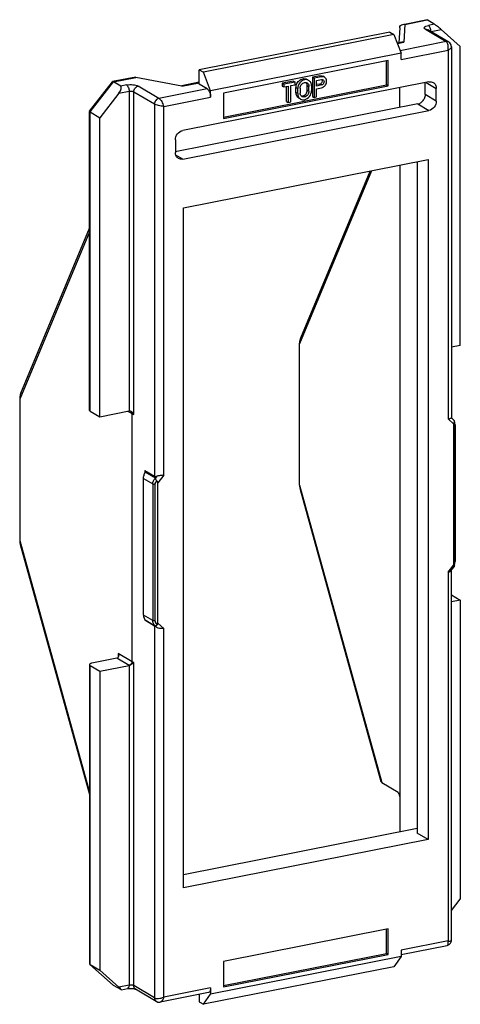
# Model space of a CAD drawing. Units: millimetres. Extents: x 0 to 420, y 0 to 297.
# Drawn here: x 250 to 263, y 128 to 157 of the extents above; entities that cross this region are included whole.
import ezdxf

# ---------------------------------------------------------------- set-up
doc = ezdxf.new("R2010")
doc.units = ezdxf.units.MM
doc.header["$LTSCALE"] = 23.1
doc.layers.get('0').update_dxf_attribs({"linetype": 'CONTINUOUS'})

msp = doc.modelspace()

# ---------------------------------------------------------------- linework, layer by layer
at = {"color": 7, "linetype": 'Continuous'}
for p, q in [((261.298, 157.093), (261.276, 156.652)), ((261.389, 157.198), (262.075, 157.334)), ((262.321, 157.203), (262.109, 157.329)), ((261.003, 156.97), (255.373, 155.859)), ((261.128, 156.896), (255.498, 155.785)), ((261.003, 156.97), (261.128, 156.896)), ((261.128, 156.896), (261.34, 156.347)), ((262.745, 156.677), (262.133, 157.04)), ((263.089, 156.543), (262.526, 157.043)), ((261.363, 156.669), (261.226, 156.642)), ((262.826, 156.533), (262.826, 145.57)), ((263.089, 147.71), (263.089, 156.543)), ((261.34, 156.347), (255.711, 155.236)), ((261.34, 156.159), (261.34, 156.347)), ((260.961, 156.132), (256.09, 155.17)), ((260.911, 155.409), (260.911, 156.122)), ((260.961, 155.38), (260.961, 156.132)), ((253.504, 155.641), (252.817, 155.506)), ((253.504, 155.641), (254.857, 155.384)), ((255.373, 155.436), (255.373, 155.859)), ((255.373, 155.859), (255.498, 155.785)), ((255.711, 155.236), (255.498, 155.785)), ((258.939, 155.678), (258.717, 155.634)), ((258.717, 155.634), (258.717, 155.07)), ((258.717, 155.634), (258.767, 155.604)), ((258.989, 155.648), (258.767, 155.604)), ((258.767, 155.604), (258.767, 155.04)), ((259.077, 155.635), (259.027, 155.664)), ((252.13, 154.63), (252.809, 155.5)), ((253.055, 155.373), (252.842, 155.499)), ((255.373, 155.486), (254.857, 155.384)), ((262.163, 155.5), (254.888, 154.063)), ((255.611, 155.295), (255.373, 155.436)), ((256.09, 154.457), (260.911, 155.409)), ((256.09, 154.418), (260.961, 155.38)), ((258.16, 155.524), (257.826, 155.458)), ((257.826, 155.458), (257.826, 155.377)), ((257.826, 155.458), (257.876, 155.428)), ((257.826, 155.377), (257.876, 155.348)), ((258.21, 155.494), (257.876, 155.428)), ((257.876, 155.428), (257.876, 155.348)), ((257.876, 155.348), (258.006, 155.374)), ((257.956, 154.92), (257.956, 155.364)), ((258.006, 155.374), (258.006, 154.89)), ((258.08, 155.388), (258.21, 155.414)), ((258.08, 154.905), (258.08, 155.388)), ((258.16, 155.524), (258.21, 155.494)), ((258.21, 155.414), (258.21, 155.494)), ((258.234, 155.184), (258.234, 155.329)), ((258.358, 155.314), (258.358, 155.169)), ((258.568, 155.25), (258.568, 155.395)), ((258.618, 155.221), (258.618, 155.366)), ((258.693, 155.38), (258.693, 155.235)), ((258.841, 155.538), (258.989, 155.568)), ((258.841, 155.377), (258.841, 155.538)), ((258.939, 155.436), (258.841, 155.417)), ((258.989, 155.407), (258.841, 155.377)), ((258.841, 155.297), (258.989, 155.326)), ((260.961, 155.38), (260.911, 155.409)), ((261.298, 154.74), (261.298, 155.329)), ((262.048, 155.128), (262.048, 155.477)), ((253, 155.162), (252.437, 154.44)), ((255.711, 155.048), (255.711, 155.236)), ((256.09, 155.17), (256.09, 154.418)), ((258.284, 155.155), (258.284, 155.3)), ((258.717, 155.07), (258.767, 155.04)), ((258.767, 155.04), (258.841, 155.055)), ((258.841, 155.055), (258.841, 155.297)), ((262.379, 154.932), (262.379, 155.307)), ((261.838, 154.846), (254.668, 153.431)), ((257.956, 154.92), (258.006, 154.89)), ((258.006, 154.89), (258.08, 154.905)), ((252.129, 145.803), (252.129, 154.628)), ((252.149, 154.61), (252.437, 154.44)), ((252.437, 145.607), (252.437, 154.44)), ((254.888, 153.217), (262.163, 154.654)), ((254.672, 153.785), (254.672, 153.41)), ((254.91, 151.777), (262.141, 153.205)), ((261.298, 153.038), (261.298, 133.347)), ((261.816, 153.141), (261.816, 133.311)), ((262.141, 153.205), (262.141, 133.119)), ((258.375, 147.941), (260.421, 152.865)), ((254.91, 131.691), (254.91, 151.777)), ((250.104, 146.308), (252.129, 151.175)), ((258.341, 143.582), (258.341, 147.757)), ((263.089, 147.71), (262.826, 147.658)), ((250.07, 146.124), (250.07, 141.949)), ((252.149, 145.777), (252.437, 145.607)), ((252.437, 145.607), (253.303, 145.778)), ((253.39, 138.371), (253.39, 145.701)), ((262.825, 145.571), (262.884, 145.519)), ((262.899, 141.236), (262.899, 145.387)), ((262.934, 145.367), (262.934, 141.333)), ((253.765, 144.022), (254.052, 143.852)), ((253.728, 139.75), (253.728, 143.784)), ((254.079, 143.793), (254.077, 143.786)), ((254.152, 139.509), (254.152, 143.66)), ((258.356, 143.462), (260.743, 134.834)), ((250.086, 141.829), (252.129, 134.453)), ((262.811, 141.055), (262.906, 141.176)), ((262.826, 130.14), (262.826, 141.055)), ((262.826, 140.349), (263.089, 140.193)), ((263.089, 140.193), (262.826, 140.141)), ((263.089, 140.193), (263.089, 131.359)), ((253.765, 139.606), (254.052, 139.435)), ((254.079, 139.426), (254.077, 139.429)), ((252.945, 138.476), (252.204, 138.33)), ((252.129, 138.285), (252.129, 129.46)), ((252.149, 138.259), (252.437, 138.089)), ((252.437, 138.089), (253.303, 138.26)), ((252.437, 138.089), (252.437, 129.256)), ((260.769, 134.807), (261.248, 134.517)), ((254.91, 132.086), (261.816, 133.45)), ((262.141, 133.119), (261.816, 133.311)), ((262.141, 133.119), (254.91, 131.691)), ((262.826, 131.022), (263.089, 131.359)), ((260.961, 130.478), (256.09, 129.516)), ((260.911, 129.756), (260.911, 130.468)), ((260.961, 129.726), (260.961, 130.478)), ((262.826, 130.14), (262.826, 130.14)), ((256.09, 128.804), (260.911, 129.756)), ((256.09, 128.764), (260.961, 129.726)), ((260.961, 129.726), (260.911, 129.756)), ((261.34, 129.723), (262.704, 129.993)), ((261.34, 129.848), (261.34, 129.66)), ((252.142, 129.432), (252.149, 129.426)), ((252.142, 129.432), (252.834, 128.817)), ((252.149, 129.426), (252.437, 129.256)), ((261.34, 129.66), (255.711, 128.549)), ((256.09, 129.516), (256.09, 128.764)), ((261.34, 129.66), (261.128, 129.363)), ((252.437, 129.256), (253, 128.756)), ((261.128, 129.363), (255.498, 128.252)), ((252.834, 128.817), (252.842, 128.811)), ((253.055, 128.686), (252.842, 128.811)), ((253.074, 128.677), (253.257, 128.714)), ((254.106, 128.337), (253.493, 128.7)), ((255.65, 128.599), (254.224, 128.318)), ((255.711, 128.736), (255.711, 128.549)), ((255.373, 128.545), (255.373, 128.326)), ((255.373, 128.326), (255.498, 128.252)), ((255.498, 128.252), (255.711, 128.549))]:
    msp.add_line(p, q, dxfattribs=at)
at = {"color": 9, "linetype": 'Continuous'}
for p, q in [((261.446, 157.198), (261.42, 156.668)), ((261.446, 157.198), (262.109, 157.329)), ((262.321, 157.203), (262.148, 157.168)), ((262.057, 157.052), (262.669, 156.689)), ((262.223, 156.983), (262.526, 157.043)), ((261.23, 156.631), (261.42, 156.668)), ((262.669, 156.689), (261.312, 156.421)), ((261.34, 156.159), (262.726, 156.433)), ((262.726, 156.433), (262.726, 145.541)), ((252.842, 155.499), (253.505, 155.63)), ((254.858, 155.373), (253.505, 155.63)), ((258.939, 155.678), (258.989, 155.648)), ((252.149, 154.61), (252.842, 155.499)), ((253.228, 155.407), (253.055, 155.373)), ((254.182, 155.013), (253.569, 155.376)), ((254.858, 155.373), (255.373, 155.474)), ((258.234, 155.329), (258.284, 155.3)), ((258.568, 155.395), (258.618, 155.366)), ((258.939, 155.436), (258.989, 155.407)), ((262.082, 155.484), (262.379, 155.307)), ((253, 155.162), (253.303, 155.222)), ((253.303, 155.222), (253.303, 145.778)), ((253.44, 145.671), (253.44, 155.209)), ((253.44, 155.209), (254.052, 154.846)), ((255.611, 155.295), (254.182, 155.013)), ((254.325, 154.774), (255.711, 155.048)), ((258.284, 155.155), (258.234, 155.184)), ((258.618, 155.221), (258.568, 155.25)), ((262.379, 154.932), (262.048, 155.128)), ((254.052, 154.846), (254.052, 143.852)), ((254.325, 143.882), (254.325, 154.774)), ((261.838, 154.846), (262.163, 154.654)), ((252.149, 145.777), (252.149, 154.61)), ((254.888, 153.217), (254.684, 153.339)), ((260.467, 152.874), (258.341, 147.757)), ((252.129, 151.073), (250.07, 146.124)), ((253.272, 145.772), (253.39, 145.701)), ((253.39, 145.701), (253.44, 145.671)), ((262.899, 145.387), (262.726, 145.541)), ((262.928, 145.356), (262.928, 141.322)), ((253.765, 144.022), (253.765, 143.938)), ((254.079, 143.793), (253.775, 143.972)), ((253.728, 143.784), (254, 143.623)), ((254.125, 143.852), (254.079, 143.793)), ((254.325, 143.882), (254.152, 143.66)), ((254, 143.623), (254, 139.589)), ((254.069, 139.572), (254.069, 143.606)), ((258.341, 143.582), (260.769, 134.807)), ((250.07, 141.949), (252.129, 134.519)), ((262.726, 141.014), (262.899, 141.236)), ((262.726, 141.014), (262.726, 130.122)), ((254, 139.589), (253.728, 139.75)), ((253.765, 139.622), (253.765, 139.606)), ((253.775, 139.606), (254.079, 139.426)), ((254.052, 139.435), (254.052, 128.441)), ((254.079, 139.426), (254.125, 139.385)), ((254.152, 139.509), (254.325, 139.355)), ((254.325, 128.463), (254.325, 139.355)), ((253.303, 138.26), (252.945, 138.476)), ((253.39, 138.371), (252.983, 138.616)), ((252.983, 138.616), (252.983, 138.503)), ((252.149, 129.426), (252.149, 138.259)), ((253.303, 138.26), (253.303, 128.816)), ((253.44, 138.342), (253.39, 138.371)), ((253.44, 128.804), (253.44, 138.342)), ((262.726, 130.122), (261.34, 129.848)), ((252.842, 128.811), (252.835, 128.818)), ((253.303, 128.816), (253, 128.756)), ((254.052, 128.441), (253.44, 128.804)), ((255.711, 128.736), (254.325, 128.463))]:
    msp.add_line(p, q, dxfattribs=at)
at = {"color": 7, "linetype": 'Continuous'}
for points in [[(262.826, 156.533), (262.823, 156.563), (262.814, 156.597), (262.798, 156.627), (262.775, 156.654), (262.746, 156.677)], [(262.934, 145.367), (262.932, 145.399), (262.927, 145.434), (262.918, 145.465), (262.905, 145.493), (262.894, 145.509)], [(262.907, 141.179), (262.91, 141.187), (262.922, 141.234), (262.93, 141.28), (262.934, 141.325), (262.934, 141.333)], [(262.704, 129.993), (262.721, 129.997), (262.743, 130.006), (262.764, 130.018), (262.782, 130.034), (262.799, 130.054), (262.812, 130.077), (262.821, 130.101), (262.825, 130.127), (262.826, 130.14)], [(254.106, 128.337), (254.119, 128.33), (254.153, 128.319), (254.188, 128.315), (254.224, 128.318)]]:
    msp.add_lwpolyline(points, dxfattribs=at)
for centre, radius, start, end in [((258.463, 155.152), 0.1, 228.415, 239.3683), ((262.898, 141.182), 0.00942, 322.008, 341.0561)]:
    msp.add_arc(centre, radius, start, end, dxfattribs=at)
at = {"color": 9, "linetype": 'Continuous'}
for centre, radius, start, end in [((262.533, 141.327), 0.395, 346.8719, 350.0708), ((262.545, 141.326), 0.383, 350.0191, 356.3508), ((262.59, 141.323), 0.337, 356.3473, 359.8075)]:
    msp.add_arc(centre, radius, start, end, dxfattribs=at)
at = {"color": 7, "linetype": 'Continuous'}
for centre, major_axis, ratio, start_param, end_param in [((262.451, 157.087), (0.15, -0.123), 0.076597, 1.110065, 2.680862), ((252.925, 155.206), (0.134, 0.163), 0.40793, -1.507928, 0.062868), ((262.952, 145.325), (-0.025, 0.146), 0.320415, 0.611605, 1.079463), ((253.678, 143.911), (0.09, 0.109), 0.40793, 5.596852, 6.346053), ((254.225, 144.074), (0.179, 0.218), 0.40793, -3.078725, -2.555126), ((253.999, 143.557), (0.133, 0.155), 0.487496, -0.515399, -0.047541), ((262.952, 141.398), (0.042, 0.209), 0.154944, -3.797451, -3.329593), ((253.678, 139.682), (0.0998, -0.082), 0.076597, -0.460731, -0.338301), ((254.225, 139.282), (0.2, -0.164), 0.076597, 2.157263, 2.680862), ((253.999, 139.63), (-0.134, 0.17), 0.43309, -3.107469, -2.639611), ((260.899, 134.832), (0.157, -0.01), 0.367692, -3.015569, -2.528266), ((261.248, 134.423), (-0.019, 0.0982), 0.46306, -1.966979, -0.396183), ((252.925, 128.801), (0.15, -0.123), 0.076597, 5.822454, 7.393251)]:
    msp.add_ellipse(centre, major_axis=major_axis, ratio=ratio, start_param=start_param, end_param=end_param, dxfattribs=at)
for points, knots in [([(261.298, 157.093), (261.299, 157.118), (261.318, 157.169), (261.365, 157.194), (261.389, 157.198)], [0, 0, 0, 0, 0.51636, 1, 1, 1, 1]), ([(253.504, 155.641), (253.505, 155.641), (253.504, 155.64), (253.505, 155.637), (253.505, 155.632), (253.505, 155.63)], [0, 0, 0, 0, 0.067539, 0.259367, 1, 1, 1, 1]), ([(258.939, 155.678), (258.947, 155.679), (258.977, 155.683), (259.008, 155.676), (259.027, 155.664)], [0, 0, 0, 0, 0.260272, 1, 1, 1, 1]), ([(259.077, 155.635), (259.058, 155.646), (259.027, 155.653), (258.997, 155.65), (258.989, 155.648)], [0, 0, 0, 0, 0.739752, 1, 1, 1, 1]), ([(258.989, 155.326), (259.022, 155.333), (259.085, 155.37), (259.138, 155.46), (259.143, 155.563), (259.102, 155.62), (259.077, 155.635)], [0, 0, 0, 0, 0.253267, 0.522484, 0.775594, 1, 1, 1, 1]), ([(254.858, 155.373), (254.858, 155.376), (254.858, 155.38), (254.857, 155.383), (254.858, 155.384), (254.857, 155.384)], [0, 0, 0, 0, 0.740266, 0.932131, 1, 1, 1, 1]), ([(258.234, 155.329), (258.234, 155.337), (258.236, 155.367), (258.242, 155.396), (258.25, 155.418)], [0, 0, 0, 0, 0.244181, 1, 1, 1, 1]), ([(258.25, 155.418), (258.265, 155.461), (258.315, 155.537), (258.397, 155.583), (258.438, 155.591)], [0, 0, 0, 0, 0.516114, 1, 1, 1, 1]), ([(258.488, 155.561), (258.432, 155.55), (258.327, 155.478), (258.284, 155.359), (258.284, 155.3)], [0, 0, 0, 0, 0.490288, 1, 1, 1, 1]), ([(258.358, 155.314), (258.358, 155.352), (258.386, 155.428), (258.453, 155.474), (258.488, 155.481)], [0, 0, 0, 0, 0.509712, 1, 1, 1, 1]), ([(258.438, 155.591), (258.459, 155.595), (258.501, 155.597), (258.541, 155.583), (258.558, 155.572)], [0, 0, 0, 0, 0.510676, 1, 1, 1, 1]), ([(258.608, 155.543), (258.591, 155.553), (258.551, 155.567), (258.509, 155.565), (258.488, 155.561)], [0, 0, 0, 0, 0.489324, 1, 1, 1, 1]), ([(258.488, 155.481), (258.495, 155.482), (258.521, 155.485), (258.548, 155.479), (258.565, 155.469)], [0, 0, 0, 0, 0.260641, 1, 1, 1, 1]), ([(258.565, 155.469), (258.581, 155.459), (258.61, 155.428), (258.618, 155.387), (258.618, 155.366)], [0, 0, 0, 0, 0.478928, 1, 1, 1, 1]), ([(258.693, 155.38), (258.693, 155.413), (258.68, 155.478), (258.634, 155.527), (258.608, 155.543)], [0, 0, 0, 0, 0.521072, 1, 1, 1, 1]), ([(258.939, 155.436), (258.966, 155.442), (259.014, 155.482), (259.018, 155.545), (259.005, 155.568)], [0, 0, 0, 0, 0.507489, 1, 1, 1, 1]), ([(259.033, 155.561), (259.046, 155.553), (259.066, 155.525), (259.064, 155.474), (259.037, 155.428), (259.006, 155.41), (258.989, 155.407)], [0, 0, 0, 0, 0.224393, 0.477506, 0.746714, 1, 1, 1, 1]), ([(262.163, 155.5), (262.185, 155.504), (262.229, 155.506), (262.272, 155.491), (262.29, 155.48)], [0, 0, 0, 0, 0.510676, 1, 1, 1, 1]), ([(262.29, 155.48), (262.318, 155.464), (262.366, 155.411), (262.379, 155.342), (262.379, 155.307)], [0, 0, 0, 0, 0.478928, 1, 1, 1, 1]), ([(255.611, 155.295), (255.626, 155.286), (255.655, 155.255), (255.696, 155.174), (255.711, 155.099), (255.711, 155.048)], [0, 0, 0, 0, 0.193911, 0.44228, 1, 1, 1, 1]), ([(258.318, 155.022), (258.292, 155.037), (258.247, 155.087), (258.234, 155.151), (258.234, 155.184)], [0, 0, 0, 0, 0.478928, 1, 1, 1, 1]), ([(258.284, 155.155), (258.284, 155.122), (258.297, 155.057), (258.342, 155.008), (258.368, 154.992)], [0, 0, 0, 0, 0.521072, 1, 1, 1, 1]), ([(258.397, 155.077), (258.384, 155.088), (258.364, 155.117), (258.358, 155.152), (258.358, 155.169)], [0, 0, 0, 0, 0.481007, 1, 1, 1, 1]), ([(258.488, 155.054), (258.482, 155.053), (258.456, 155.05), (258.429, 155.056), (258.412, 155.066)], [0, 0, 0, 0, 0.260641, 1, 1, 1, 1]), ([(258.438, 155.084), (258.474, 155.091), (258.541, 155.137), (258.568, 155.212), (258.568, 155.25)], [0, 0, 0, 0, 0.490288, 1, 1, 1, 1]), ([(258.488, 154.973), (258.545, 154.985), (258.65, 155.057), (258.693, 155.176), (258.693, 155.235)], [0, 0, 0, 0, 0.490288, 1, 1, 1, 1]), ([(258.618, 155.221), (258.618, 155.183), (258.591, 155.107), (258.524, 155.061), (258.488, 155.054)], [0, 0, 0, 0, 0.509712, 1, 1, 1, 1]), ([(262.048, 155.128), (262.048, 155.115), (262.045, 155.062), (262.032, 155.009), (262.011, 154.975)], [0, 0, 0, 0, 0.245064, 1, 1, 1, 1]), ([(258.368, 154.992), (258.386, 154.982), (258.426, 154.968), (258.468, 154.969), (258.488, 154.973)], [0, 0, 0, 0, 0.489324, 1, 1, 1, 1]), ([(261.838, 154.846), (261.873, 154.853), (261.941, 154.886), (261.991, 154.942), (262.011, 154.975)], [0, 0, 0, 0, 0.483186, 1, 1, 1, 1]), ([(262.379, 154.932), (262.379, 154.868), (262.334, 154.743), (262.222, 154.666), (262.163, 154.654)], [0, 0, 0, 0, 0.509712, 1, 1, 1, 1]), ([(252.13, 154.63), (252.13, 154.63), (252.129, 154.629), (252.129, 154.628), (252.129, 154.628)], [0, 0, 0, 0, 0.499387, 1, 1, 1, 1]), ([(252.129, 154.628), (252.129, 154.625), (252.137, 154.618), (252.144, 154.613), (252.149, 154.61)], [0, 0, 0, 0, 0.329686, 1, 1, 1, 1]), ([(254.672, 153.785), (254.672, 153.849), (254.717, 153.974), (254.829, 154.051), (254.888, 154.063)], [0, 0, 0, 0, 0.509712, 1, 1, 1, 1]), ([(254.761, 153.237), (254.733, 153.254), (254.685, 153.306), (254.672, 153.375), (254.672, 153.41)], [0, 0, 0, 0, 0.478928, 1, 1, 1, 1]), ([(254.888, 153.217), (254.866, 153.213), (254.822, 153.211), (254.779, 153.226), (254.761, 153.237)], [0, 0, 0, 0, 0.510676, 1, 1, 1, 1]), ([(258.341, 147.757), (258.341, 147.773), (258.344, 147.835), (258.357, 147.897), (258.375, 147.941)], [0, 0, 0, 0, 0.245099, 1, 1, 1, 1]), ([(250.104, 146.308), (250.098, 146.293), (250.078, 146.233), (250.07, 146.169), (250.07, 146.122)], [0, 0, 0, 0, 0.255863, 1, 1, 1, 1]), ([(252.149, 145.777), (252.146, 145.779), (252.137, 145.785), (252.129, 145.795), (252.129, 145.803)], [0, 0, 0, 0, 0.31627, 1, 1, 1, 1]), ([(253.354, 145.77), (253.366, 145.763), (253.379, 145.747), (253.385, 145.729), (253.387, 145.725)], [0, 0, 0, 0, 0.736959, 1, 1, 1, 1]), ([(253.44, 145.671), (253.436, 145.68), (253.418, 145.717), (253.39, 145.749), (253.364, 145.764)], [0, 0, 0, 0, 0.244679, 1, 1, 1, 1]), ([(262.726, 145.541), (262.739, 145.543), (262.763, 145.549), (262.79, 145.559), (262.807, 145.565), (262.816, 145.569), (262.821, 145.571), (262.825, 145.572), (262.825, 145.571)], [0, 0, 0, 0, 0.390656, 0.704745, 0.824063, 0.913977, 0.972108, 1, 1, 1, 1]), ([(253.728, 143.784), (253.728, 143.817), (253.738, 143.866), (253.761, 143.927), (253.772, 143.957), (253.775, 143.972)], [0, 0, 0, 0, 0.502149, 0.760913, 1, 1, 1, 1]), ([(254.136, 143.709), (254.129, 143.715), (254.117, 143.728), (254.099, 143.748), (254.086, 143.766), (254.075, 143.78), (254.077, 143.786)], [0, 0, 0, 0, 0.28181, 0.552877, 0.794674, 1, 1, 1, 1]), ([(254.325, 143.882), (254.292, 143.875), (254.225, 143.869), (254.157, 143.863), (254.125, 143.852)], [0, 0, 0, 0, 0.508558, 1, 1, 1, 1]), ([(258.341, 143.582), (258.341, 143.572), (258.342, 143.531), (258.348, 143.491), (258.356, 143.462)], [0, 0, 0, 0, 0.255286, 1, 1, 1, 1]), ([(250.07, 141.952), (250.07, 141.941), (250.071, 141.9), (250.077, 141.858), (250.086, 141.829)], [0, 0, 0, 0, 0.255345, 1, 1, 1, 1]), ([(262.905, 141.194), (262.905, 141.192), (262.907, 141.188), (262.909, 141.182), (262.907, 141.179)], [0, 0, 0, 0, 0.309019, 1, 1, 1, 1]), ([(262.726, 141.014), (262.735, 141.016), (262.765, 141.023), (262.797, 141.037), (262.811, 141.055)], [0, 0, 0, 0, 0.293293, 1, 1, 1, 1]), ([(253.728, 139.75), (253.728, 139.72), (253.737, 139.668), (253.763, 139.623), (253.775, 139.606)], [0, 0, 0, 0, 0.584295, 1, 1, 1, 1]), ([(254.077, 139.429), (254.076, 139.431), (254.086, 139.431), (254.091, 139.433), (254.103, 139.438), (254.118, 139.447), (254.13, 139.457), (254.136, 139.462)], [0, 0, 0, 0, 0.113577, 0.219191, 0.343578, 0.643034, 1, 1, 1, 1]), ([(254.325, 139.355), (254.309, 139.352), (254.242, 139.343), (254.167, 139.354), (254.125, 139.385)], [0, 0, 0, 0, 0.242614, 1, 1, 1, 1]), ([(252.996, 138.553), (252.996, 138.537), (252.991, 138.502), (252.961, 138.479), (252.945, 138.476)], [0, 0, 0, 0, 0.506611, 1, 1, 1, 1]), ([(252.983, 138.616), (252.985, 138.611), (252.992, 138.591), (252.996, 138.569), (252.996, 138.553)], [0, 0, 0, 0, 0.256907, 1, 1, 1, 1]), ([(252.204, 138.33), (252.194, 138.327), (252.175, 138.322), (252.148, 138.312), (252.129, 138.296), (252.129, 138.285)], [0, 0, 0, 0, 0.353214, 0.641163, 1, 1, 1, 1]), ([(252.129, 138.285), (252.129, 138.283), (252.132, 138.272), (252.142, 138.264), (252.149, 138.259)], [0, 0, 0, 0, 0.203494, 1, 1, 1, 1]), ([(253.39, 138.371), (253.39, 138.346), (253.371, 138.296), (253.327, 138.265), (253.303, 138.26)], [0, 0, 0, 0, 0.509511, 1, 1, 1, 1]), ([(253.44, 138.342), (253.425, 138.323), (253.382, 138.29), (253.333, 138.266), (253.303, 138.26)], [0, 0, 0, 0, 0.432292, 1, 1, 1, 1]), ([(253.257, 128.714), (253.28, 128.718), (253.316, 128.722), (253.365, 128.722), (253.402, 128.721), (253.436, 128.716), (253.46, 128.712), (253.478, 128.706), (253.483, 128.705), (253.495, 128.699), (253.493, 128.7)], [0, 0, 0, 0, 0.294026, 0.45448, 0.612034, 0.75792, 0.882372, 0.931737, 0.969083, 1, 1, 1, 1]), ([(255.711, 128.736), (255.711, 128.719), (255.708, 128.687), (255.696, 128.637), (255.67, 128.603), (255.65, 128.599)], [0, 0, 0, 0, 0.328915, 0.608586, 1, 1, 1, 1])]:
    msp.add_open_spline(points, degree=3, knots=knots, dxfattribs=at)
for points in [[(261.389, 157.198), (261.407, 157.202), (261.427, 157.201), (261.446, 157.198)], [(262.075, 157.334), (262.086, 157.336), (262.099, 157.334), (262.109, 157.329)], [(261.42, 156.668), (261.401, 156.672), (261.381, 156.673), (261.363, 156.669)], [(252.809, 155.5), (252.811, 155.503), (252.814, 155.505), (252.817, 155.506)], [(252.817, 155.506), (252.821, 155.507), (252.826, 155.506), (252.829, 155.505)], [(252.829, 155.505), (252.834, 155.503), (252.838, 155.501), (252.842, 155.499)], [(258.558, 155.448), (258.553, 155.46), (258.546, 155.471), (258.537, 155.481)], [(258.568, 155.395), (258.568, 155.413), (258.565, 155.431), (258.558, 155.448)], [(258.989, 155.568), (259.004, 155.571), (259.021, 155.568), (259.033, 155.561)], [(258.39, 155.084), (258.397, 155.082), (258.405, 155.082), (258.412, 155.081)], [(258.412, 155.081), (258.421, 155.081), (258.43, 155.082), (258.438, 155.084)], [(253.321, 145.779), (253.315, 145.779), (253.309, 145.779), (253.303, 145.778)], [(253.364, 145.764), (253.351, 145.772), (253.336, 145.777), (253.321, 145.779)], [(253.387, 145.725), (253.389, 145.717), (253.39, 145.709), (253.39, 145.701)], [(262.884, 145.519), (262.888, 145.516), (262.891, 145.513), (262.894, 145.509)], [(262.894, 145.509), (262.901, 145.499), (262.906, 145.487), (262.907, 145.474)], [(262.907, 145.474), (262.909, 145.463), (262.908, 145.451), (262.905, 145.44)], [(252.129, 129.46), (252.129, 129.45), (252.134, 129.439), (252.142, 129.432)]]:
    msp.add_open_spline(points, degree=3, dxfattribs=at)
at = {"color": 9, "linetype": 'Continuous'}
for points, knots in [([(262.057, 157.052), (262.049, 157.056), (262.037, 157.065), (262.024, 157.082), (262.022, 157.101), (262.032, 157.119), (262.05, 157.134), (262.088, 157.154), (262.123, 157.163), (262.148, 157.168)], [0, 0, 0, 0, 0.120526, 0.215022, 0.295309, 0.382817, 0.493985, 0.634863, 1, 1, 1, 1]), ([(262.21, 157.069), (262.204, 157.09), (262.189, 157.127), (262.163, 157.16), (262.148, 157.168)], [0, 0, 0, 0, 0.56705, 1, 1, 1, 1]), ([(262.223, 156.983), (262.223, 156.99), (262.222, 157.019), (262.217, 157.048), (262.21, 157.069)], [0, 0, 0, 0, 0.243041, 1, 1, 1, 1]), ([(262.057, 157.052), (262.063, 157.053), (262.089, 157.056), (262.116, 157.05), (262.133, 157.04)], [0, 0, 0, 0, 0.260645, 1, 1, 1, 1]), ([(262.745, 156.677), (262.74, 156.68), (262.716, 156.691), (262.688, 156.693), (262.669, 156.689)], [0, 0, 0, 0, 0.257768, 1, 1, 1, 1]), ([(262.727, 156.591), (262.725, 156.597), (262.72, 156.618), (262.712, 156.638), (262.704, 156.652)], [0, 0, 0, 0, 0.268181, 1, 1, 1, 1]), ([(262.726, 156.433), (262.729, 156.446), (262.737, 156.498), (262.735, 156.552), (262.727, 156.591)], [0, 0, 0, 0, 0.253396, 1, 1, 1, 1]), ([(262.826, 156.533), (262.826, 156.514), (262.794, 156.469), (262.752, 156.446), (262.726, 156.433)], [0, 0, 0, 0, 0.4007, 1, 1, 1, 1]), ([(253.228, 155.407), (253.29, 155.419), (253.385, 155.423), (253.499, 155.405), (253.55, 155.387), (253.569, 155.376)], [0, 0, 0, 0, 0.546223, 0.801402, 1, 1, 1, 1]), ([(253.228, 155.407), (253.239, 155.4), (253.261, 155.377), (253.292, 155.316), (253.303, 155.26), (253.303, 155.222)], [0, 0, 0, 0, 0.193886, 0.442277, 1, 1, 1, 1]), ([(253.44, 155.209), (253.44, 155.247), (253.467, 155.322), (253.534, 155.369), (253.569, 155.376)], [0, 0, 0, 0, 0.509713, 1, 1, 1, 1]), ([(253.303, 155.222), (253.328, 155.227), (253.366, 155.228), (253.411, 155.221), (253.432, 155.214), (253.44, 155.209)], [0, 0, 0, 0, 0.54626, 0.801537, 1, 1, 1, 1]), ([(254.182, 155.013), (254.146, 155.006), (254.079, 154.96), (254.052, 154.884), (254.052, 154.846)], [0, 0, 0, 0, 0.490287, 1, 1, 1, 1]), ([(254.325, 154.774), (254.275, 154.779), (254.2, 154.792), (254.109, 154.819), (254.069, 154.836), (254.052, 154.846)], [0, 0, 0, 0, 0.536974, 0.797354, 1, 1, 1, 1]), ([(254.182, 155.013), (254.198, 155.003), (254.229, 154.973), (254.283, 154.896), (254.313, 154.824), (254.325, 154.774)], [0, 0, 0, 0, 0.198273, 0.453416, 1, 1, 1, 1]), ([(262.922, 145.407), (262.921, 145.41), (262.919, 145.418), (262.915, 145.426), (262.912, 145.432)], [0, 0, 0, 0, 0.287079, 1, 1, 1, 1]), ([(262.928, 145.356), (262.928, 145.36), (262.927, 145.378), (262.925, 145.395), (262.922, 145.407)], [0, 0, 0, 0, 0.278727, 1, 1, 1, 1]), ([(262.928, 145.356), (262.929, 145.356), (262.932, 145.36), (262.933, 145.364), (262.933, 145.367)], [0, 0, 0, 0, 0.285401, 1, 1, 1, 1]), ([(254, 143.623), (254, 143.653), (254.015, 143.715), (254.054, 143.765), (254.077, 143.786)], [0, 0, 0, 0, 0.493756, 1, 1, 1, 1]), ([(254.069, 143.606), (254.07, 143.627), (254.083, 143.67), (254.118, 143.698), (254.136, 143.709)], [0, 0, 0, 0, 0.497109, 1, 1, 1, 1]), ([(254, 143.623), (254.009, 143.618), (254.032, 143.611), (254.056, 143.607), (254.069, 143.606)], [0, 0, 0, 0, 0.438861, 1, 1, 1, 1]), ([(262.918, 141.238), (262.917, 141.234), (262.913, 141.219), (262.908, 141.204), (262.905, 141.194)], [0, 0, 0, 0, 0.261268, 1, 1, 1, 1]), ([(262.933, 141.333), (262.933, 141.33), (262.932, 141.326), (262.929, 141.322), (262.928, 141.322)], [0, 0, 0, 0, 0.714599, 1, 1, 1, 1]), ([(254.077, 139.429), (254.054, 139.449), (254.015, 139.497), (254, 139.559), (254, 139.589)], [0, 0, 0, 0, 0.503641, 1, 1, 1, 1]), ([(254.069, 139.572), (254.056, 139.573), (254.032, 139.577), (254.009, 139.584), (254, 139.589)], [0, 0, 0, 0, 0.561139, 1, 1, 1, 1]), ([(254.069, 139.572), (254.07, 139.551), (254.084, 139.506), (254.117, 139.475), (254.136, 139.462)], [0, 0, 0, 0, 0.490593, 1, 1, 1, 1]), ([(262.704, 129.993), (262.712, 129.994), (262.727, 130.006), (262.735, 130.036), (262.735, 130.076), (262.73, 130.106), (262.726, 130.122)], [0, 0, 0, 0, 0.158977, 0.366472, 0.649989, 1, 1, 1, 1]), ([(262.726, 130.122), (262.739, 130.12), (262.765, 130.12), (262.796, 130.121), (262.826, 130.129), (262.826, 130.14)], [0, 0, 0, 0, 0.39012, 0.694372, 1, 1, 1, 1]), ([(253.303, 128.816), (253.303, 128.803), (253.301, 128.767), (253.282, 128.718), (253.257, 128.714)], [0, 0, 0, 0, 0.336231, 1, 1, 1, 1]), ([(253.44, 128.804), (253.432, 128.808), (253.411, 128.815), (253.366, 128.822), (253.328, 128.821), (253.303, 128.816)], [0, 0, 0, 0, 0.198463, 0.45374, 1, 1, 1, 1]), ([(253.493, 128.7), (253.476, 128.71), (253.448, 128.742), (253.44, 128.783), (253.44, 128.804)], [0, 0, 0, 0, 0.478981, 1, 1, 1, 1]), ([(254.052, 128.441), (254.068, 128.432), (254.11, 128.421), (254.178, 128.421), (254.253, 128.435), (254.302, 128.452), (254.325, 128.463)], [0, 0, 0, 0, 0.194978, 0.445729, 0.725032, 1, 1, 1, 1]), ([(254.052, 128.441), (254.052, 128.421), (254.06, 128.38), (254.088, 128.348), (254.106, 128.338)], [0, 0, 0, 0, 0.502083, 1, 1, 1, 1]), ([(254.325, 128.463), (254.317, 128.428), (254.298, 128.371), (254.249, 128.323), (254.224, 128.318)], [0, 0, 0, 0, 0.580552, 1, 1, 1, 1])]:
    msp.add_open_spline(points, degree=3, knots=knots, dxfattribs=at)
for points in [[(262.687, 156.674), (262.682, 156.68), (262.676, 156.685), (262.669, 156.689)], [(262.704, 156.652), (262.699, 156.66), (262.694, 156.667), (262.687, 156.674)], [(262.912, 145.432), (262.91, 145.435), (262.907, 145.438), (262.905, 145.44)]]:
    msp.add_open_spline(points, degree=3, dxfattribs=at)

doc.saveas('drawing.dxf')
